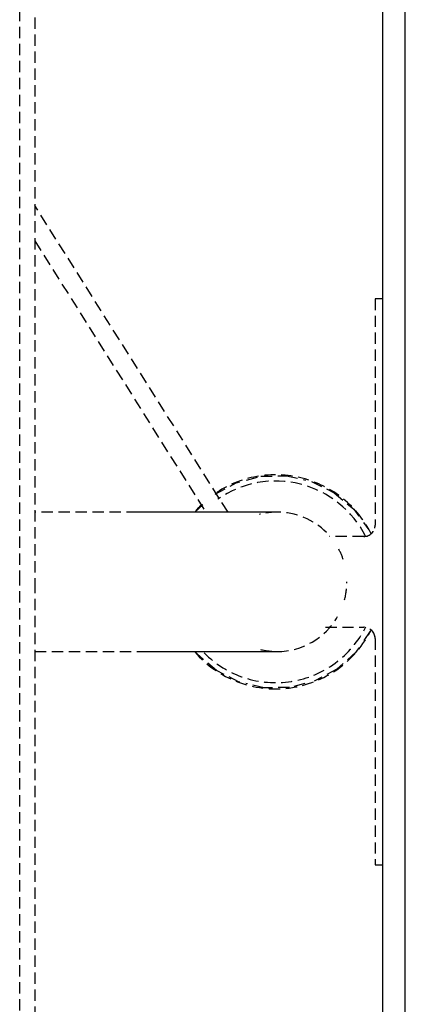
# Model space of a CAD drawing. Extents: x -56938 to 89711, y -15621 to 46647.
# Drawn here: x -31055 to -30953, y 13505 to 13765 of the extents above; entities that cross this region are included whole.
import ezdxf

# ---------------------------------------------------------------- set-up
doc = ezdxf.new("R2010")
doc.units = 0
doc.linetypes.add('X-3178-C$0$EDG-DASH-3', pattern=[4.5, 3, -1.5])
for name, color, linetype in [('X-3178-C$0$A-WALL-4', 8, 'CONTINUOUS'), ('X-3178-C$0$A-WALL-5', 8, 'CONTINUOUS'), ('X-3178-C$0$M-EQPM', 31, 'X-3178-C$0$EDG-DASH-3'), ('X-XREF', 7, 'CONTINUOUS')]:
    doc.layers.add(name, color=color, linetype=linetype)

# ---------------------------------------------------------------- blocks, each defined once
blk = doc.blocks.new('X-3178-C')
at = {"layer": 'X-3178-C$0$A-WALL-4'}
blk.add_line((-30958.52, 19903.79), (-30958.52, 13129.95), dxfattribs=at)
at = {"layer": 'X-3178-C$0$A-WALL-5'}
blk.add_line((-30952.52, 13135.95), (-30952.52, 16879.54), dxfattribs=at)
at = {"layer": 'X-3178-C$0$M-EQPM'}
for p, q in [((-31054.65, 13616.45), (-31054.65, 13887.46)), ((-31050.65, 13887.46), (-31050.65, 13616.45)), ((-30999.48, 13634.9), (-31050.65, 13716.14)), ((-31050.65, 13706.76), (-31005.37, 13634.87)), ((-30958.52, 13691.45), (-30960.52, 13691.45)), ((-30960.52, 13691.45), (-30960.52, 13631.45)), ((-31002.87, 13639.66), (-30997.29, 13642.7)), ((-30997.29, 13642.7), (-30996.37, 13642.94)), ((-30994.59, 13643.41), (-30990.75, 13644.42)), ((-30990.75, 13644.42), (-30983.99, 13644.54)), ((-30983.99, 13644.54), (-30978.96, 13643.41)), ((-30977.4, 13643.05), (-30971.34, 13640.04)), ((-30971.34, 13640.04), (-30966.18, 13635.67)), ((-31023.34, 13634.9), (-31050.65, 13634.9)), ((-31022.95, 13634.9), (-31023.34, 13634.9)), ((-31021.47, 13634.9), (-31022.95, 13634.9)), ((-31020, 13634.9), (-31021.47, 13634.9)), ((-31018.53, 13634.9), (-31020, 13634.9)), ((-31017.07, 13634.9), (-31018.53, 13634.9)), ((-31015.62, 13634.9), (-31017.07, 13634.9)), ((-31014.19, 13634.9), (-31015.62, 13634.9)), ((-31012.76, 13634.9), (-31014.19, 13634.9)), ((-31011.36, 13634.9), (-31012.76, 13634.9)), ((-31009.97, 13634.9), (-31011.36, 13634.9)), ((-31008.61, 13634.9), (-31009.97, 13634.9)), ((-31007.27, 13634.9), (-31008.61, 13634.9)), ((-31008.23, 13634.92), (-31006.15, 13636.81)), ((-31005.95, 13634.9), (-31007.27, 13634.9)), ((-31004.66, 13634.9), (-31005.95, 13634.9)), ((-31003.41, 13634.9), (-31004.66, 13634.9)), ((-31002.18, 13634.9), (-31003.41, 13634.9)), ((-31000.99, 13634.9), (-31002.18, 13634.9)), ((-30999.83, 13634.9), (-31000.99, 13634.9)), ((-30998.71, 13634.9), (-30999.83, 13634.9)), ((-30997.64, 13634.9), (-30998.71, 13634.9)), ((-30996.6, 13634.9), (-30997.64, 13634.9)), ((-30995.6, 13634.9), (-30996.6, 13634.9)), ((-30994.65, 13634.9), (-30995.6, 13634.9)), ((-30993.75, 13634.9), (-30994.65, 13634.9)), ((-30992.89, 13634.9), (-30993.75, 13634.9)), ((-30992.08, 13634.9), (-30992.89, 13634.9)), ((-30991.32, 13634.9), (-30992.08, 13634.9)), ((-30990.61, 13634.9), (-30991.32, 13634.9)), ((-30989.96, 13634.9), (-30990.61, 13634.9)), ((-30989.36, 13634.9), (-30989.96, 13634.9)), ((-30988.81, 13634.9), (-30989.36, 13634.9)), ((-30988.32, 13634.9), (-30988.81, 13634.9)), ((-30987.88, 13634.9), (-30988.32, 13634.9)), ((-30987.5, 13634.9), (-30987.88, 13634.9)), ((-30987.18, 13634.9), (-30987.5, 13634.9)), ((-30986.92, 13634.9), (-30987.18, 13634.9)), ((-30986.71, 13634.9), (-30986.92, 13634.9)), ((-30986.56, 13634.9), (-30986.71, 13634.9)), ((-30986.47, 13634.9), (-30986.56, 13634.9)), ((-30986.44, 13634.9), (-30986.47, 13634.9)), ((-30966.18, 13635.67), (-30964.87, 13633.87)), ((-30963.63, 13632.16), (-30962.2, 13630.21)), ((-30963.52, 13628.45), (-30972.6, 13628.45)), ((-31054.65, 13345.44), (-31054.65, 13616.45)), ((-31050.65, 13616.45), (-31050.65, 13345.44)), ((-30973.7, 13604.45), (-30963.52, 13604.45)), ((-30961.82, 13603.41), (-30963.61, 13600.79)), ((-30960.52, 13601.45), (-30960.52, 13541.45)), ((-30964.87, 13598.95), (-30965.63, 13597.83)), ((-31050.65, 13598), (-31023.34, 13598)), ((-31023.34, 13598), (-31021.87, 13598)), ((-31021.87, 13598), (-31020.4, 13598)), ((-31020.4, 13598), (-31018.93, 13598)), ((-31018.93, 13598), (-31017.47, 13598)), ((-31017.47, 13598), (-31016.01, 13598)), ((-31016.01, 13598), (-31014.57, 13598)), ((-31014.57, 13598), (-31013.15, 13598)), ((-31013.15, 13598), (-31011.74, 13598)), ((-31011.74, 13598), (-31010.35, 13598)), ((-31010.35, 13598), (-31008.97, 13598)), ((-31008.97, 13598), (-31007.63, 13598)), ((-31007.69, 13597.37), (-31008.23, 13597.98)), ((-31002.55, 13592.97), (-31007.69, 13597.37)), ((-31007.63, 13598), (-31006.3, 13598)), ((-31006.3, 13598), (-31005.01, 13598)), ((-31005.01, 13598), (-31003.74, 13598)), ((-31003.74, 13598), (-31002.51, 13598)), ((-31002.51, 13598), (-31001.31, 13598)), ((-31001.31, 13598), (-31000.14, 13598)), ((-31000.14, 13598), (-30999.01, 13598)), ((-30999.01, 13598), (-30997.92, 13598)), ((-30997.92, 13598), (-30996.87, 13598)), ((-30996.87, 13598), (-30995.87, 13598)), ((-30995.87, 13598), (-30994.9, 13598)), ((-30994.9, 13598), (-30993.99, 13598)), ((-30993.99, 13598), (-30993.12, 13598)), ((-30993.12, 13598), (-30992.29, 13598)), ((-30992.29, 13598), (-30991.52, 13598)), ((-30991.52, 13598), (-30990.8, 13598)), ((-30990.8, 13598), (-30990.13, 13598)), ((-30990.13, 13598), (-30989.51, 13598)), ((-30989.51, 13598), (-30988.95, 13598)), ((-30988.95, 13598), (-30988.44, 13598)), ((-30988.44, 13598), (-30987.99, 13598)), ((-30987.99, 13598), (-30987.6, 13598)), ((-30987.6, 13598), (-30987.26, 13598)), ((-30987.26, 13598), (-30986.98, 13598)), ((-30986.98, 13598), (-30986.76, 13598)), ((-30986.76, 13598), (-30986.6, 13598)), ((-30986.6, 13598), (-30986.49, 13598)), ((-30986.49, 13598), (-30986.45, 13598)), ((-30965.63, 13597.83), (-30970.67, 13593.32)), ((-30996.52, 13589.91), (-31002.55, 13592.97)), ((-30970.67, 13593.32), (-30976.63, 13590.13)), ((-30996.37, 13589.88), (-30996.52, 13589.91)), ((-30989.94, 13588.38), (-30994.72, 13589.49)), ((-30983.18, 13588.45), (-30989.94, 13588.38)), ((-30979.12, 13589.49), (-30983.18, 13588.45)), ((-30960.52, 13541.45), (-30958.52, 13541.45))]:
    blk.add_line(p, q, dxfattribs=at)
for centre, radius, start, end in [((-30986.87, 13616.45), 28.35, 26.3796, 124.7389), ((-30986.87, 13616.45), 26.7, 26.5386, 124.8876), ((-30986.87, 13616.45), 28.35, 133.5817, 138.3118), ((-30986.44, 13616.45), 18.45, 90, 105), ((-30986.44, 13616.45), 18.45, 45, 90), ((-30963.52, 13631.45), 3, 270, 0), ((-30963.52, 13631.45), 3, 345, 0), ((-30986.44, 13616.45), 18.45, 18.7531, 30), ((-30986.44, 13616.45), 18.45, 345, 0), ((-30986.44, 13616.45), 18.45, 270, 330), ((-30986.87, 13616.45), 28.35, 220.9467, 333.6204), ((-30986.87, 13616.45), 26.7, 224.7786, 333.4614), ((-30963.52, 13601.45), 3, 0, 90), ((-30963.52, 13601.45), 3, 0, 15), ((-30986.44, 13616.45), 18.45, 256.1907, 270)]:
    blk.add_arc(centre, radius, start, end, dxfattribs=at)

msp = doc.modelspace()

# ---------------------------------------------------------------- block references
at = {"layer": 'X-XREF'}
msp.add_blockref('X-3178-C', (0, 0), dxfattribs=at)

doc.saveas('drawing.dxf')
